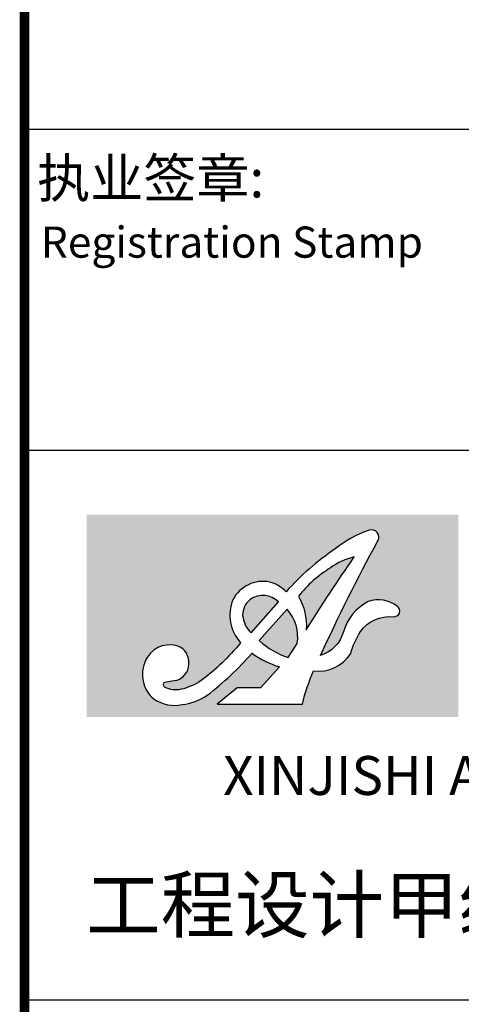
# Model space of a CAD drawing. Extents: x -862852 to -267901, y -111922 to 77925.
# Drawn here: x -544697 to -542427, y -35995 to -30934 of the extents above; entities that cross this region are included whole.
import ezdxf
from ezdxf.enums import TextEntityAlignment as Align

# ---------------------------------------------------------------- set-up
doc = ezdxf.new("R2010")
doc.units = 0
doc.header["$LTSCALE"] = 1000
doc.header["$MEASUREMENT"] = 0
doc.layers.add('公用-图框', color=4, linetype='Continuous')
doc.styles.add('图签st', font='simhei.ttf', dxfattribs={"width": 0.8})

# ---------------------------------------------------------------- blocks, each defined once
blk = doc.blocks.new('A$C33D54130')
h = blk.add_hatch(color=255)
h.dxf.hatch_style = 1
h.paths.add_polyline_path([(2143.823038522739, 1166.146611726002), (-0.1618666269332607, 1166.146611726002), (-0.1618666269332607, -0.00375178878991278), (2143.823038522739, -0.00375178878991278)])
edge = h.paths.add_edge_path(flags=16)
edge.add_arc((1338.450117674141, 481.9459278964267), 217.7781165314525, 262.2528710974059, 327.96698388921175, ccw=False)
edge.add_arc((2441.577893560785, -222.7934284733905), 1233.528412424946, 156.6477800703349, 166.0962475375897)
edge.add_line((1244.190943058092, 73.61310827212532), (753.6249792616859, 73.61310901045891))
edge.add_line((753.6249792616859, 73.61310901045891), (867.8075849530236, 167.5858356337994))
edge.add_line((867.8075849530236, 167.5858356337994), (1002.510809074386, 167.5858356337994))
edge.add_line((1002.510809074386, 167.5858356337994), (1112.276525438794, 288.1042332039326))
edge.add_arc((1300.768563744434, 863.3171660243299), 605.3091495991594, 235.06117547578492, 251.8565013482454, ccw=False)
edge.add_arc((-454.770921459513, 1614.822645511375), 1881.94921311161, 307.6142718190995, 318.47158578934534, ccw=False)
edge.add_arc((503.4911997914174, 416.1930512131512), 348.6876894810256, 277.69594628035014, 303.09066943790515, ccw=False)
edge.add_arc((507.9576038332327, 284.7993523206663), 218.277021826026, 237.1003250226858, 281.15493807736624, ccw=False)
edge.add_arc((507.2117172064115, 245.2760096406312), 185.8594228705346, 147.4075260697133, 230.661837067686, ccw=False)
edge.add_arc((478.7266310555693, 264.3021642061293), 151.613000231631, 66.18365138084368, 147.6668459496459, ccw=False)
edge.add_arc((485.3632253126023, 313.9081159468781), 104.4880890610091, -14.704269766869572, 58.50590252573858, ccw=False)
edge.add_arc((494.6846667511192, 301.946340145438), 92.89277291635811, 277.0042542253694, 350.98200985404014, ccw=False)
edge.add_arc((570.4246371698086, -268.0290559048489), 482.0982621943648, 97.67815400835784, 104.9018883787822)
edge.add_arc((460.0313988959068, 186.5102823118777), 17.69936127140971, 140.1356231501827, 245.0100575797412)
edge.add_arc((512.6615180500114, 281.2366521230078), 126.0262394541532, 241.5140432187216, 284.3873102815023)
edge.add_arc((476.5703594732298, 477.1618993847137), 325.0644946910843, 281.9677223114759, 304.55495450464)
edge.add_arc((-202.7707299004016, 1339.274035805874), 1422.153680491988, 307.3966896153711, 320.0999275337427)
edge.add_arc((1062.209667323566, 586.3390710770988), 235.878770118132, 157.6782547533861, 222.4831939537836, ccw=False)
edge.add_arc((1017.513334986506, 587.0625930729896), 194.9401520663551, 78.60074417899477, 152.8798724653627, ccw=False)
edge.add_arc((997.4669088545246, 569.7376450395864), 216.4943882058775, 44.866290866725876, 74.30224925988767, ccw=False)
edge.add_arc((2258.658956209691, -264.0550134929191), 1483.351719819934, 123.78241310908359, 138.3129809441732, ccw=False)
edge.add_arc((1831.416462285721, 484.745758642701), 626.4204340455148, 108.85920886687589, 129.3944373891816, ccw=False)
edge.add_arc((1642.740337747827, 1037.10653096643), 42.72436349791801, -28.67470586490748, 108.85920886687941, ccw=False)
edge.add_arc((10417.76557071776, -3762.045646474836), 9958.921974055627, 151.3252941350954, 155.5868494979968)
edge.add_arc((1287.81270099219, 545.3722313131876), 200.8968356863727, 287.8169633366197, 344.0183051467948)
edge.add_arc((1755.255160176806, 411.9409338756784), 285.2168260758896, 117.5191481336893, 164.1040634321806, ccw=False)
edge.add_arc((1684.000960114659, 498.9975327821626), 176.5875400449855, 51.66531970997221, 110.04569451757999, ccw=False)
edge.add_arc((1772.667504749241, 611.1292422867565), 33.63553266537945, -96.0892092943788, 51.66531970997238, ccw=False)
edge.add_arc((1747.167685727305, 372.0953827363336), 206.7546226690742, 83.91079070562145, 144.3488389656584)
edge.add_arc((1982.919228297621, 237.5423641789375), 477.5716040943341, 147.7187067741886, 164.342211429767)
edge = h.paths.add_edge_path(flags=0)
edge.add_arc((924.0826073454614, 524.497686393644), 343.4688292677469, 356.3720784438072, 390.0581646890393)
edge.add_arc((1789.552839051437, 237.8939566617926), 730.2005255604874, 121.5939758480119, 141.0898094821657, ccw=False)
edge.add_arc((1622.699640915578, 572.1203861757704), 359.6139275955821, 102.69917291768382, 126.8555271012898, ccw=False)
edge.add_arc((11504.25800695924, -5939.691961702163), 12095.84612131233, 145.434067472755, 147.817538562325)
edge = h.paths.add_edge_path(flags=0)
edge.add_line((1215.92553364639, 428.2802820280303), (1162.314365984545, 343.0437950287121))
edge.add_arc((1300.137085513546, 771.9691964741503), 450.5242524254384, 227.3988327726896, 252.1866998472544, ccw=False)
edge.add_line((995.1812894061659, 440.3458190653582), (1155.855227397427, 620.8018855862429))
edge.add_arc((975.9169428406074, 459.0254820640342), 241.9698142038209, -7.299856837476398, 41.95763459455827, ccw=False)
edge = h.paths.add_edge_path(flags=0)
edge.add_line((1106.925448314743, 663.4843496727741), (948.4059973298479, 484.5920056822694))
edge.add_arc((1062.699338837605, 601.9275723443576), 163.8004979141463, 185.8211231778773, 225.7524822409536, ccw=False)
edge.add_arc((1012.409230744057, 588.2129666645479), 112.7030128580411, 127.83494256691569, 181.4737197151027, ccw=False)
edge.add_arc((1016.742846454959, 570.7899448865718), 129.3257683405309, 45.78690405370071, 124.61483261477119, ccw=False)
h = blk.add_hatch(color=255)
h.dxf.hatch_style = 1
h.paths.add_polyline_path([(1543.644948044315, 922.9373362448032, 0.1057940451195955), (1407.003447914017, 859.8656367801092, 0.08527240756163133), (1221.360846833777, 696.5339761853173, -0.1480509866818994), (1266.863128738027, 502.7640527256281, -0.01040022948992685)])
h = blk.add_hatch(color=255)
h.dxf.hatch_style = 1
h.paths.add_polyline_path([(943.2784620202053, 677.2236734527147, -0.3581893274906994), (1106.925448314743, 663.4843496727741), (948.4059973298479, 484.5920056822694, -0.1760181825231417), (899.7434970452357, 585.3144226531482, -0.2384124114158522)])
h = blk.add_hatch(color=255)
h.dxf.hatch_style = 1
h.paths.add_polyline_path([(995.1812894061658, 440.3458190653581, 0.1085812000198605), (1162.314365984545, 343.0437950287122), (1214.588747361257, 422.9039238771265, 0.2270151345537819), (1155.855227397427, 620.8018855862429)])
at = {"layer": '公用-图框'}
blk.add_lwpolyline([(1523.069903269556, 366.4347041703752, -0.07266119400765186), (1579.162881542073, 492.6020620769958, -0.2699988193403426), (1769.099555093556, 577.6834833188648, 0.7518761330340809), (1793.530076153979, 637.5129905433256, 0.2603890502661852), (1623.472144736013, 664.8873209187358, 0.2057890987900459), (1481.041668664386, 490.3985590587805, -0.250727989196611), (1349.282549205588, 354.1106399012702, -0.01859668649071779), (1680.224904157472, 1016.605835432302, 0.6842908343283978), (1628.929951208914, 1077.537267540824, 0.08984239854243448), (1433.85529558689, 968.8404590091018, 0.06348665252842493), (1150.908389901758, 722.4646302735944, 0.1291495510750424), (1056.04220497076, 778.1573053634927, 0.3359501510140487), (844.0063223016309, 675.9275436261978, 0.2905502272637869), (888.2548605199567, 427.0327015171801, -0.05548516583448964), (660.94577915616, 209.4444544441296, -0.09887573227715826), (543.9759334968178, 159.1628202990651, -0.1892830832337414), (452.5541415319668, 170.4679005769443, -0.4924644857600869), (446.4460095607816, 197.855086674622, -0.03152992938617563), (506.012293861465, 209.7468166968919, 0.3344873974381309), (586.4292082161878, 287.3859015718785, 0.3307676203908312), (539.948923591916, 403.0044811868873, 0.3713166268112504), (350.620848968709, 345.3910687193271, 0.3801355613150194), (389.3961422050133, 101.5289562556727, 0.1946276186477887), (550.1860856168701, 70.6461044268079, 0.11126110449803), (693.8626597134391, 124.0598417987231, 0.04740944137533382), (954.1071119186796, 367.106520827637, 0.07341490491066092), (1112.276525438794, 288.1042332039326), (1002.510809074386, 167.5858356337994), (867.8075849530235, 167.5858356337994), (753.6249792616859, 73.61310901045893), (1244.190943058092, 73.61310827212533, -0.04125008942170973), (1309.093349307905, 266.1555476866545, 0.2948571256560102), (1523.069903269556, 366.4347041703752, 0.2948571256560102)], format="xyb", dxfattribs=at)
for points in [[(1407.003447914016, 859.8656367801086, 0.08527240756163089), (1221.360846833777, 696.5339761853174, -0.1480509866819315), (1266.863128737998, 502.7640527255789, -0.01040022948992797), (1543.644948044312, 922.9373362448023, 0.1057940451195939)], [(948.4059973298479, 484.5920056822694), (1106.925448314743, 663.4843496727741, 0.3581893274906994), (943.2784620202053, 677.2236734527147, 0.2384124114158521), (899.7434970452357, 585.3144226531482, 0.1760181825231417)], [(1214.588747361257, 422.9039238771265, 0.227015134553782), (1155.855227397427, 620.8018855862429), (995.1812894061659, 440.3458190653582, 0.1085812000198604), (1162.314365984545, 343.0437950287123)]]:
    blk.add_lwpolyline(points, format="xyb", close=True, dxfattribs=at)
blk = doc.blocks.new('新基石2020图签-A0')
at = {"layer": '公用-图框', "color": 4}
blk.add_line((-7000, 25285.4951279778), (0, 25285.4951279778), dxfattribs=at)
at = {"layer": '公用-图框', "color": 4, "const_width": 50}
blk.add_lwpolyline([(-7000, 0), (-7000, 82100)], dxfattribs=at)
at = {"layer": '公用-图框', "color": 4}
for points in [[(-7000, 0), (0, 0), (0, 82100), (-7000, 82100)], [(-7000, 23636.49512797594), (0, 23636.49512797594), (0, 20809.28672143444), (-7000, 20809.28672143444)]]:
    blk.add_lwpolyline(points, close=True, dxfattribs=at)
at = {"xscale": 0.8910000000000001, "yscale": 0.8910000000000001, "zscale": 0.8910000000000001}
blk.add_blockref('A$C33D54130', (-6680.546662066132, 22264.98032994382), dxfattribs=at)
at = {"layer": '公用-图框', "style": '图签st'}
for s, height, p in [('执业签章:', 200, (-6935.211889404804, 24934.96576274186)), ('Registration Stamp', 160, (-6916.148996468633, 24625.55094862171))]:
    blk.add_text(s, height=height, dxfattribs=at).set_placement(p)
at = {"layer": '公用-图框', "color": 0, "style": '图签st'}
blk.add_text('XINJISHI ARCHITECTURAL DESIGN CO.,LTD.', height=200, dxfattribs=at).set_placement((-3228.446685682982, 21937.79931542091), align=Align.MIDDLE)
blk.add_text('工程设计甲级证书号： A152000028', height=280.8, dxfattribs=at).set_placement((-6683.680004946887, 21159.23419974558))

msp = doc.modelspace()

# ---------------------------------------------------------------- block references
at = {"layer": '公用-图框'}
msp.add_blockref('新基石2020图签-A0', (-537672, -56783), dxfattribs=at)

doc.saveas('drawing.dxf')
